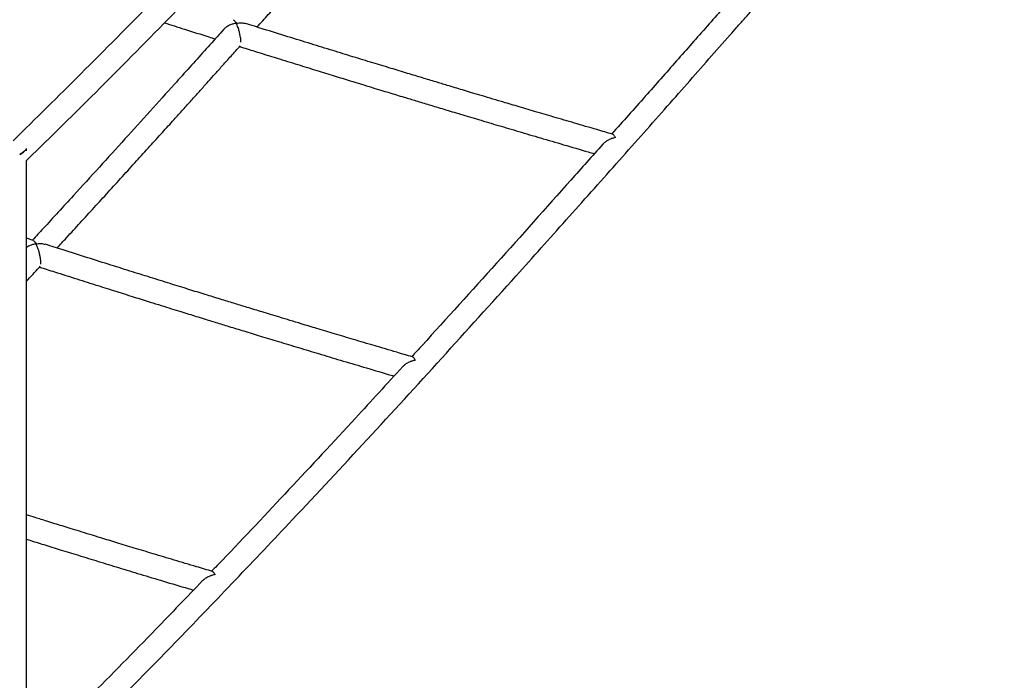
# Model space of a CAD drawing. Units: millimetres. Extents: x 400 to 5680, y 240 to 3960.
# Drawn here: x 4851 to 4989, y 1441 to 1533 of the extents above; entities that cross this region are included whole.
import ezdxf

# ---------------------------------------------------------------- set-up
doc = ezdxf.new("R2010")
doc.units = ezdxf.units.MM
doc.header["$LTSCALE"] = 200

msp = doc.modelspace()

# ---------------------------------------------------------------- linework, layer by layer
at = {"color": 7, "linetype": 'Continuous', "lineweight": 25}
for p, q in [((4851.92, 1514.93), (4851.9, 1514.91)), ((4852.09, 1514.88), (4852.09, 1515.17)), ((4852.09, 1426.52), (4852.09, 1513.53)), ((4853.03, 1502.35), (4852.09, 1502.65)), ((4854.08, 1499.04), (4854.09, 1499.23))]:
    msp.add_line(p, q, dxfattribs=at)
for points, knots in [([(5016.75, 1697.37), (5016.23, 1696.8), (5015.03, 1695.48), (5013.18, 1693.45), (5011.23, 1691.31), (5009.39, 1689.28), (5007.67, 1687.38), (5006.07, 1685.61), (5004.57, 1683.95), (5003.18, 1682.41), (5001.94, 1681.03), (5000.83, 1679.8), (4999.85, 1678.71), (4998.94, 1677.7), (4998.09, 1676.75), (4997.26, 1675.83), (4996.43, 1674.91), (4995.6, 1673.98), (4993.7, 1671.85), (4990.69, 1668.5), (4986.58, 1663.89), (4976.41, 1652.48), (4963.22, 1637.6), (4946.99, 1619.35), (4933.76, 1604.55), (4921.57, 1591.02), (4910.4, 1578.77), (4900.27, 1567.79), (4890.13, 1556.96), (4879.99, 1546.31), (4869.84, 1535.85), (4859.92, 1525.82), (4853.38, 1519.39), (4850.23, 1516.29)], [0, 0, 0, 0, 0.009369, 0.0216784, 0.0333483, 0.0443785, 0.0547691, 0.0643515, 0.0733171, 0.0816657, 0.0893973, 0.0957793, 0.1016694, 0.1070677, 0.1120506, 0.1170051, 0.1219849, 0.1269902, 0.1320209, 0.156325, 0.1811572, 0.2060903, 0.33966, 0.4191652, 0.4986695, 0.5781734, 0.6390189, 0.6998639, 0.7607086, 0.8215537, 0.8823993, 0.9432452, 1, 1, 1, 1]), ([(4852.09, 1513.51), (4854.47, 1515.84), (4860.24, 1521.48), (4869.38, 1530.68), (4879.52, 1541.08), (4889.65, 1551.68), (4899.72, 1562.39), (4909.73, 1573.19), (4919.66, 1584.06), (4929.6, 1595.03), (4940.63, 1607.32), (4952.76, 1620.93), (4965.99, 1635.83), (4975.62, 1646.69), (4981.66, 1653.49), (4984.1, 1656.23), (4986.51, 1658.94), (4988.45, 1661.12), (4989.91, 1662.76), (4990.92, 1663.89), (4991.92, 1665), (4992.89, 1666.09), (4993.85, 1667.16), (4994.8, 1668.23), (4995.75, 1669.29), (4996.74, 1670.4), (4997.8, 1671.59), (4998.97, 1672.89), (5000.25, 1674.32), (5001.64, 1675.86), (5003.13, 1677.52), (5004.74, 1679.31), (5006.48, 1681.24), (5008.36, 1683.32), (5010.39, 1685.57), (5012.53, 1687.94), (5014.8, 1690.43), (5017.12, 1692.99), (5018.69, 1694.71), (5019.46, 1695.55)], [0, 0, 0, 0, 0.042625, 0.103064, 0.163503, 0.223943, 0.284383, 0.343743, 0.403103, 0.462463, 0.521823, 0.600969, 0.680115, 0.75926, 0.773886, 0.788512, 0.80307, 0.817158, 0.82331, 0.829354, 0.83529, 0.841118, 0.846839, 0.852452, 0.858211, 0.863914, 0.870264, 0.877262, 0.884906, 0.893198, 0.902137, 0.911724, 0.921958, 0.933373, 0.945499, 0.958335, 0.971881, 0.986138, 1, 1, 1, 1]), ([(4711.54, 1304.45), (4712.56, 1305.28), (4714.54, 1306.9), (4717.45, 1309.28), (4720.23, 1311.55), (4722.89, 1313.72), (4725.41, 1315.76), (4727.78, 1317.7), (4730.02, 1319.52), (4732.14, 1321.24), (4734.07, 1322.81), (4735.82, 1324.23), (4737.4, 1325.51), (4738.88, 1326.72), (4740.26, 1327.84), (4741.55, 1328.89), (4742.76, 1329.87), (4743.93, 1330.82), (4746.09, 1332.59), (4749.29, 1335.19), (4753.54, 1338.66), (4757.85, 1342.18), (4764.22, 1347.41), (4772.62, 1354.34), (4783.04, 1363.03), (4793.09, 1371.55), (4802.78, 1379.89), (4812.1, 1388.06), (4821.42, 1396.39), (4830.75, 1404.91), (4840.09, 1413.63), (4848.97, 1422.15), (4857.4, 1430.42), (4865.39, 1438.41), (4873.37, 1446.56), (4881.34, 1454.85), (4890.14, 1464.14), (4899.76, 1474.46), (4910.19, 1485.84), (4918.3, 1494.82), (4924.11, 1501.28), (4927.61, 1505.2), (4931.11, 1509.12), (4934.59, 1513.03), (4938, 1516.88), (4941.31, 1520.61), (4944.48, 1524.2), (4947.55, 1527.68), (4949.87, 1530.31), (4951.51, 1532.18), (4952.53, 1533.33), (4953.63, 1534.58), (4954.81, 1535.93), (4956.09, 1537.38), (4957.44, 1538.92), (4958.94, 1540.62), (4960.58, 1542.49), (4962.37, 1544.53), (4964.26, 1546.68), (4966.26, 1548.96), (4968.36, 1551.35), (4970.56, 1553.86), (4972.87, 1556.49), (4975.28, 1559.24), (4977.79, 1562.1), (4980.39, 1565.06), (4983.08, 1568.11), (4985.85, 1571.26), (4988.73, 1574.52), (4990.67, 1576.73), (4991.66, 1577.86)], [0, 0, 0, 0, 0.010864, 0.021274, 0.031231, 0.040733, 0.049782, 0.058227, 0.066235, 0.073805, 0.080937, 0.086935, 0.092584, 0.097884, 0.102835, 0.107437, 0.111693, 0.115823, 0.119971, 0.134934, 0.150126, 0.165549, 0.18116, 0.218376, 0.255592, 0.292808, 0.326036, 0.359265, 0.392493, 0.425722, 0.458952, 0.492182, 0.520602, 0.549023, 0.577444, 0.605865, 0.634286, 0.671503, 0.708721, 0.745938, 0.758443, 0.770948, 0.783453, 0.795958, 0.808293, 0.820024, 0.831375, 0.842344, 0.852933, 0.856292, 0.859921, 0.863857, 0.868099, 0.872647, 0.877501, 0.882661, 0.888691, 0.895091, 0.901862, 0.909003, 0.916515, 0.924396, 0.932649, 0.941272, 0.950265, 0.959628, 0.969185, 0.9791, 0.989371, 1, 1, 1, 1]), ([(4884.35, 1532.18), (4884.42, 1532.25), (4885.01, 1532.91), (4886.15, 1534.18), (4887.96, 1536.22), (4890.01, 1538.51), (4892.25, 1541.03), (4894.47, 1543.52), (4896.65, 1545.97), (4898.77, 1548.36), (4900.86, 1550.7), (4902.6, 1552.67), (4904.02, 1554.27), (4905.13, 1555.52), (4906.22, 1556.75), (4907.29, 1557.96), (4908.38, 1559.19), (4909.29, 1560.21), (4909.84, 1560.83), (4910.01, 1561.03)], [0, 0, 0, 0, 0.007859, 0.068699, 0.133024, 0.220094, 0.3084, 0.39491, 0.479622, 0.562537, 0.643656, 0.722978, 0.766614, 0.809686, 0.852194, 0.894139, 0.935646, 0.979311, 1, 1, 1, 1]), ([(4960.73, 1547.55), (4960.68, 1547.48), (4960.2, 1546.93), (4959.32, 1545.93), (4958.11, 1544.56), (4956.94, 1543.23), (4954.77, 1540.76), (4951.58, 1537.13), (4947.33, 1532.3), (4943.02, 1527.42), (4938.57, 1522.37), (4935.55, 1518.98), (4933.99, 1517.23)], [0, 0, 0, 0, 0.0060179, 0.0541429, 0.0986443, 0.1418361, 0.1852163, 0.3416846, 0.5005574, 0.6618348, 0.8250928, 1, 1, 1, 1]), ([(4871.39, 1532.77), (4872.32, 1532.48), (4874.4, 1531.82), (4876.77, 1531.08), (4878.21, 1530.62), (4878.5, 1530.53)], [0, 0, 0, 0, 0.392286, 0.87758, 1, 1, 1, 1]), ([(4881.43, 1532.72), (4881.27, 1532.69), (4881.04, 1532.64), (4880.74, 1532.53), (4880.5, 1532.43), (4880.26, 1532.3), (4879.97, 1532.12), (4879.7, 1531.88), (4879.49, 1531.64), (4879.42, 1531.49), (4879.41, 1531.46)], [0, 0, 0, 0, 0.195735, 0.287865, 0.393961, 0.511724, 0.61607, 0.794443, 0.953871, 1, 1, 1, 1]), ([(4881.02, 1533.21), (4881.08, 1533.17), (4881.17, 1533.13), (4881.31, 1532.94), (4881.38, 1532.81), (4881.43, 1532.72)], [0, 0, 0, 0, 0.472474, 0.660018, 1, 1, 1, 1]), ([(4881.43, 1532.72), (4881.67, 1532.76), (4882.13, 1532.82), (4882.55, 1532.72), (4882.74, 1532.67)], [0, 0, 0, 0, 0.530478, 1, 1, 1, 1]), ([(4882.1, 1530.08), (4882.09, 1530.18), (4882.09, 1530.39), (4882.04, 1530.76), (4881.98, 1531.06), (4881.93, 1531.29), (4881.9, 1531.43), (4881.85, 1531.61), (4881.78, 1531.85), (4881.69, 1532.14), (4881.57, 1532.45), (4881.48, 1532.63), (4881.43, 1532.72)], [0, 0, 0, 0, 0.106838, 0.223601, 0.353773, 0.400646, 0.449281, 0.49968, 0.595023, 0.71036, 0.845445, 1, 1, 1, 1]), ([(4934.09, 1517.2), (4933.36, 1517.41), (4931.58, 1517.93), (4928.84, 1518.73), (4925.94, 1519.58), (4923.26, 1520.36), (4920.82, 1521.09), (4918.75, 1521.7), (4917.01, 1522.22), (4915.58, 1522.65), (4914.29, 1523.03), (4913.13, 1523.38), (4912.04, 1523.7), (4910.79, 1524.08), (4909.27, 1524.54), (4907.42, 1525.1), (4905.34, 1525.73), (4903.02, 1526.43), (4900.48, 1527.2), (4897.76, 1528.03), (4894.88, 1528.92), (4891.84, 1529.85), (4888.6, 1530.86), (4885.55, 1531.8), (4883.57, 1532.42), (4882.75, 1532.68)], [0, 0, 0, 0, 0.0426614, 0.1037012, 0.1602419, 0.2122833, 0.2598256, 0.3028688, 0.3335321, 0.3614178, 0.386526, 0.4088567, 0.4287779, 0.450361, 0.4818641, 0.5178848, 0.5584233, 0.6034795, 0.6530534, 0.707145, 0.7622836, 0.8214382, 0.884609, 0.9517958, 1, 1, 1, 1]), ([(4879.67, 1531.83), (4879.45, 1531.59), (4878.56, 1530.6), (4876.98, 1528.84), (4874.91, 1526.53), (4872.37, 1523.72), (4869.35, 1520.37), (4865.85, 1516.5), (4862.27, 1512.57), (4858.46, 1508.39), (4855.34, 1504.99), (4853.44, 1502.92), (4852.93, 1502.38)], [0, 0, 0, 0, 0.024298, 0.099963, 0.177438, 0.256722, 0.384943, 0.516302, 0.650055, 0.786199, 0.943814, 1, 1, 1, 1]), ([(4856.37, 1501.28), (4856.81, 1501.76), (4857.9, 1502.93), (4859.62, 1504.82), (4861.57, 1506.95), (4863.53, 1509.1), (4865.51, 1511.27), (4867.45, 1513.41), (4869.32, 1515.47), (4871.07, 1517.4), (4872.62, 1519.11), (4873.97, 1520.62), (4875.15, 1521.93), (4876.26, 1523.15), (4877.29, 1524.3), (4878.3, 1525.43), (4879.33, 1526.58), (4880.47, 1527.84), (4881.36, 1528.83), (4881.88, 1529.42), (4881.97, 1529.52)], [0, 0, 0, 0, 0.051816, 0.126679, 0.202521, 0.279339, 0.357136, 0.434167, 0.506939, 0.575355, 0.639413, 0.688373, 0.734441, 0.777619, 0.817906, 0.855903, 0.895933, 0.938854, 0.989405, 1, 1, 1, 1]), ([(4881.84, 1529.5), (4881.84, 1529.49), (4881.89, 1529.46), (4881.94, 1529.48), (4881.97, 1529.53), (4881.98, 1529.54)], [0, 0, 0, 0, 0.126227, 0.802783, 1, 1, 1, 1]), ([(4881.92, 1529.46), (4882.62, 1529.24), (4884.36, 1528.7), (4887.07, 1527.86), (4889.98, 1526.96), (4892.65, 1526.13), (4895.09, 1525.38), (4897.16, 1524.74), (4898.9, 1524.21), (4900.34, 1523.77), (4901.62, 1523.38), (4902.78, 1523.03), (4903.87, 1522.7), (4905.12, 1522.32), (4906.64, 1521.86), (4908.49, 1521.3), (4910.58, 1520.67), (4912.89, 1519.98), (4915.43, 1519.22), (4918.15, 1518.41), (4921.04, 1517.56), (4924.07, 1516.66), (4927.32, 1515.71), (4929.83, 1514.97), (4931.27, 1514.56), (4931.55, 1514.47)], [0, 0, 0, 0, 0.042214, 0.105372, 0.163874, 0.217721, 0.266913, 0.311449, 0.343176, 0.37203, 0.398009, 0.421114, 0.441727, 0.464058, 0.496654, 0.533924, 0.575869, 0.622488, 0.673781, 0.729749, 0.7868, 0.848006, 0.913368, 0.982886, 1, 1, 1, 1]), ([(4934.09, 1517.19), (4934.15, 1517.16), (4934.28, 1517.09), (4934.42, 1516.85), (4934.49, 1516.72)], [0, 0, 0, 0, 0.468601, 1, 1, 1, 1]), ([(4932.73, 1515.8), (4931.24, 1514.13), (4926.28, 1508.54), (4917.85, 1499.14), (4910.43, 1490.91), (4906.48, 1486.6), (4906, 1486.08)], [0, 0, 0, 0, 0.167161, 0.556765, 0.946372, 1, 1, 1, 1]), ([(4934.49, 1516.72), (4934.41, 1516.71), (4934.26, 1516.67), (4934.06, 1516.61), (4933.9, 1516.55), (4933.72, 1516.48), (4933.52, 1516.38), (4933.29, 1516.26), (4933.03, 1516.08), (4932.83, 1515.92), (4932.73, 1515.79), (4932.72, 1515.77)], [0, 0, 0, 0, 0.12399, 0.227929, 0.3115, 0.374469, 0.511604, 0.636413, 0.748873, 0.965877, 1, 1, 1, 1]), ([(4851.16, 1514.33), (4851.2, 1514.36), (4851.33, 1514.44), (4851.54, 1514.6), (4851.78, 1514.79), (4851.96, 1514.96), (4852.07, 1515.09), (4852.08, 1515.14), (4852.09, 1515.17)], [0, 0, 0, 0, 0.068057, 0.250661, 0.444532, 0.63243, 0.81821, 1, 1, 1, 1]), ([(4851.9, 1514.91), (4851.83, 1514.85), (4851.7, 1514.73), (4851.45, 1514.53), (4851.26, 1514.4), (4851.17, 1514.34)], [0, 0, 0, 0, 0.349555, 0.681082, 1, 1, 1, 1]), ([(4852.06, 1515.21), (4852.06, 1515.21), (4852.08, 1515.21), (4852.08, 1515.18), (4852.07, 1515.16)], [0, 0, 0, 0, 0.039411, 1, 1, 1, 1]), ([(4853.43, 1501.86), (4853.27, 1501.83), (4853.04, 1501.79), (4852.74, 1501.68), (4852.5, 1501.58), (4852.28, 1501.47), (4852.14, 1501.38), (4852.09, 1501.35)], [0, 0, 0, 0, 0.336598, 0.4907112, 0.669305, 0.8693687, 1, 1, 1, 1]), ([(4853.02, 1502.34), (4853.08, 1502.3), (4853.17, 1502.26), (4853.3, 1502.08), (4853.38, 1501.95), (4853.43, 1501.86)], [0, 0, 0, 0, 0.466669, 0.650504, 1, 1, 1, 1]), ([(4853.43, 1501.86), (4853.67, 1501.89), (4854.13, 1501.95), (4854.54, 1501.84), (4854.73, 1501.79)], [0, 0, 0, 0, 0.537607, 1, 1, 1, 1]), ([(4854.09, 1499.23), (4854.09, 1499.34), (4854.09, 1499.52), (4854.06, 1499.77), (4854.02, 1499.99), (4853.98, 1500.22), (4853.93, 1500.47), (4853.86, 1500.71), (4853.8, 1500.93), (4853.73, 1501.15), (4853.65, 1501.37), (4853.55, 1501.62), (4853.47, 1501.78), (4853.43, 1501.86)], [0, 0, 0, 0, 0.11946, 0.182964, 0.249751, 0.32626, 0.409548, 0.499815, 0.57585, 0.659222, 0.749939, 0.860172, 1, 1, 1, 1]), ([(4906.1, 1486.05), (4905.36, 1486.26), (4903.58, 1486.79), (4900.83, 1487.6), (4897.93, 1488.46), (4895.26, 1489.26), (4892.81, 1489.99), (4890.74, 1490.61), (4889, 1491.14), (4887.57, 1491.57), (4886.28, 1491.97), (4885.12, 1492.32), (4884.03, 1492.65), (4882.78, 1493.03), (4881.26, 1493.5), (4879.41, 1494.07), (4877.33, 1494.71), (4875.01, 1495.42), (4872.47, 1496.21), (4869.75, 1497.06), (4866.87, 1497.96), (4863.84, 1498.91), (4860.59, 1499.94), (4857.54, 1500.91), (4855.56, 1501.54), (4854.73, 1501.8)], [0, 0, 0, 0, 0.042877, 0.103891, 0.160408, 0.212428, 0.25995, 0.302975, 0.333625, 0.361499, 0.386597, 0.408918, 0.428831, 0.450405, 0.481895, 0.5179, 0.558422, 0.603459, 0.653012, 0.707081, 0.762196, 0.821326, 0.88447, 0.951628, 1, 1, 1, 1]), ([(4852.09, 1496.63), (4852.68, 1497.27), (4853.31, 1497.95), (4853.94, 1498.63), (4853.97, 1498.67)], [0, 0, 0, 0, 0.948778, 1, 1, 1, 1]), ([(4853.92, 1498.61), (4854.62, 1498.39), (4856.36, 1497.83), (4859.08, 1496.97), (4861.98, 1496.05), (4864.65, 1495.21), (4867.09, 1494.44), (4869.17, 1493.79), (4870.9, 1493.25), (4872.34, 1492.8), (4873.63, 1492.4), (4874.78, 1492.05), (4875.87, 1491.71), (4877.12, 1491.32), (4878.65, 1490.85), (4880.5, 1490.28), (4882.58, 1489.65), (4884.89, 1488.94), (4887.44, 1488.17), (4890.16, 1487.35), (4893.04, 1486.48), (4896.08, 1485.57), (4899.32, 1484.61), (4901.82, 1483.87), (4903.24, 1483.45), (4903.51, 1483.37)], [0, 0, 0, 0, 0.042419, 0.105613, 0.16415, 0.218029, 0.26725, 0.311813, 0.343559, 0.372429, 0.398424, 0.421543, 0.442167, 0.464512, 0.497127, 0.534419, 0.576388, 0.623034, 0.674358, 0.730359, 0.787443, 0.848685, 0.914086, 0.983644, 1, 1, 1, 1]), ([(4853.94, 1498.65), (4853.94, 1498.65), (4853.97, 1498.66), (4853.99, 1498.7), (4854.01, 1498.73)], [0, 0, 0, 0, 0.19453, 1, 1, 1, 1]), ([(4906.49, 1485.59), (4906.41, 1485.57), (4906.26, 1485.54), (4906.06, 1485.48), (4905.9, 1485.42), (4905.72, 1485.35), (4905.52, 1485.26), (4905.29, 1485.13), (4905.03, 1484.96), (4904.83, 1484.8), (4904.72, 1484.66), (4904.7, 1484.64)], [0, 0, 0, 0, 0.123962, 0.227295, 0.309726, 0.371059, 0.507109, 0.630768, 0.742052, 0.956828, 1, 1, 1, 1]), ([(4906.09, 1486.04), (4906.15, 1486.01), (4906.28, 1485.95), (4906.42, 1485.71), (4906.49, 1485.59)], [0, 0, 0, 0, 0.460429, 1, 1, 1, 1]), ([(4904.73, 1484.7), (4902.53, 1482.29), (4897.23, 1476.49), (4888.82, 1467.47), (4882.11, 1460.33), (4878.5, 1456.59), (4878, 1456.07)], [0, 0, 0, 0, 0.247191, 0.595467, 0.943741, 1, 1, 1, 1]), ([(4878.1, 1456.04), (4877.36, 1456.26), (4875.57, 1456.79), (4872.82, 1457.61), (4869.92, 1458.49), (4867.24, 1459.29), (4864.8, 1460.03), (4862.73, 1460.67), (4860.99, 1461.2), (4859.56, 1461.64), (4858.27, 1462.04), (4857.11, 1462.39), (4856.02, 1462.73), (4854.77, 1463.12), (4853.45, 1463.53), (4852.5, 1463.82), (4852.09, 1463.95)], [0, 0, 0, 0, 0.0852161, 0.205749, 0.3173974, 0.4201614, 0.514041, 0.5990364, 0.6595859, 0.7146506, 0.7642307, 0.808326, 0.8476635, 0.8902829, 0.9524908, 1, 1, 1, 1]), ([(4852.09, 1460.55), (4852.2, 1460.51), (4853.01, 1460.26), (4854.58, 1459.77), (4856.9, 1459.06), (4859.44, 1458.27), (4862.16, 1457.44), (4865.04, 1456.56), (4868.08, 1455.64), (4871.33, 1454.66), (4873.81, 1453.92), (4875.21, 1453.51), (4875.46, 1453.43)], [0, 0, 0, 0, 0.014387, 0.103482, 0.202507, 0.31146, 0.430342, 0.551525, 0.681535, 0.820371, 0.968035, 1, 1, 1, 1]), ([(4878.49, 1455.6), (4878.41, 1455.59), (4878.26, 1455.56), (4878.05, 1455.5), (4877.9, 1455.45), (4877.72, 1455.38), (4877.52, 1455.29), (4877.29, 1455.17), (4877.03, 1455), (4876.84, 1454.87), (4876.75, 1454.75), (4876.74, 1454.74)], [0, 0, 0, 0, 0.129265, 0.236322, 0.320966, 0.38306, 0.52374, 0.651376, 0.76605, 0.987393, 1, 1, 1, 1]), ([(4878.1, 1456.04), (4878.1, 1456.04), (4878.12, 1456.04), (4878.15, 1456.02), (4878.21, 1455.98), (4878.28, 1455.91), (4878.37, 1455.8), (4878.44, 1455.68), (4878.49, 1455.6)], [0, 0, 0, 0, 0.017846, 0.150291, 0.293711, 0.448239, 0.657633, 1, 1, 1, 1]), ([(4876.74, 1454.76), (4874.56, 1452.49), (4869.27, 1446.98), (4861.05, 1438.62), (4855.02, 1432.65), (4852.09, 1429.76)], [0, 0, 0, 0, 0.265679, 0.643699, 1, 1, 1, 1])]:
    msp.add_open_spline(points, degree=3, knots=knots, dxfattribs=at)

doc.saveas('drawing.dxf')
